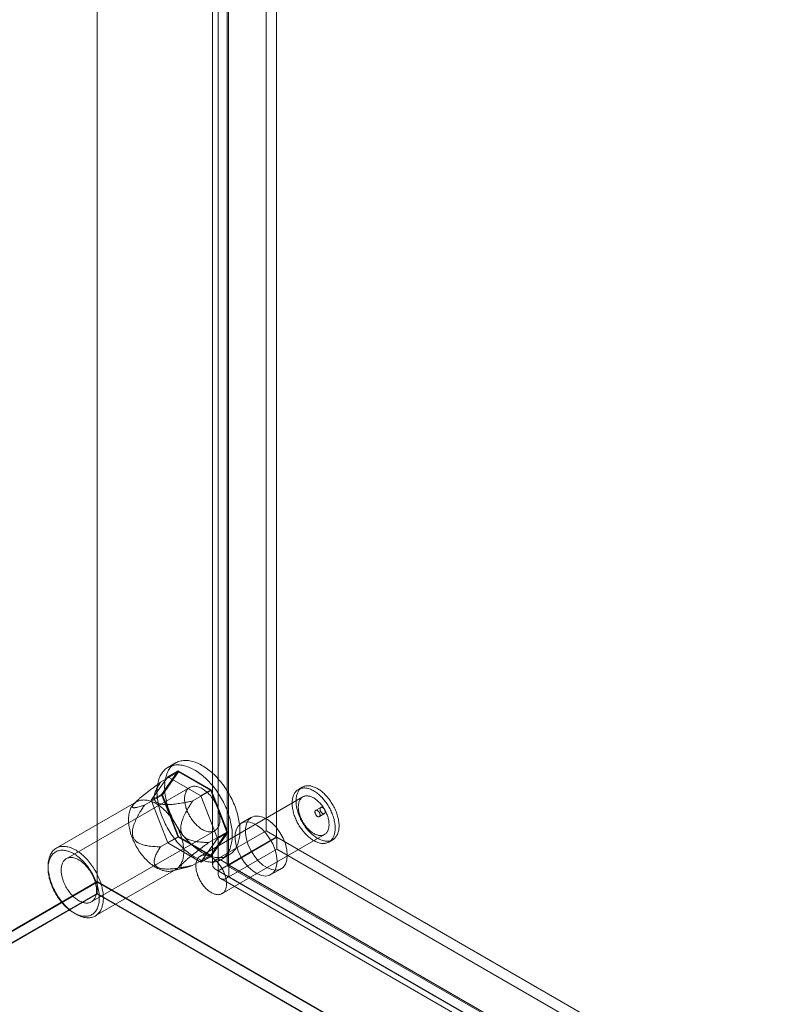
# Model space of a CAD drawing. Units: millimetres. Extents: x -1924 to 9272, y 73 to 3057.
# Drawn here: x 3677 to 3798, y 1808 to 1964 of the extents above; entities that cross this region are included whole.
import ezdxf

# ---------------------------------------------------------------- set-up
doc = ezdxf.new("R2010")
doc.units = ezdxf.units.MM
doc.header["$LTSCALE"] = 2

msp = doc.modelspace()

# ---------------------------------------------------------------- linework, layer by layer
at = {"linetype": 'Continuous', "lineweight": 18}
for p, q in [((3689.04, 2507.29), (3689.04, 1827.67)), ((3689.04, 2503.97), (3689.04, 1825.8)), ((3715.71, 2251.74), (3715.71, 1835.67)), ((3717.33, 2250.81), (3717.33, 1834.74)), ((3708.11, 1831.28), (3708.11, 2247.36)), ((3707.24, 2245.9), (3707.24, 1830.32)), ((3709.53, 2245.9), (3709.53, 1830.32)), ((3709.73, 1830.35), (3709.73, 2246.42)), ((3709.73, 2245.37), (3709.73, 1830.29)), ((3708.11, 2244.44), (3708.11, 1829.35)), ((3701.41, 1846.38), (3700.2, 1845.68)), ((3699.02, 1843.32), (3701.85, 1844.96)), ((3699.17, 1841.42), (3701.78, 1845.14)), ((3701.85, 1844.96), (3699.31, 1841.34)), ((3700.17, 1844.2), (3701.78, 1845.14)), ((3701.78, 1845.14), (3707.01, 1842.12)), ((3706.94, 1842.02), (3701.85, 1844.96)), ((3700.17, 1844.2), (3697.55, 1840.49)), ((3705.39, 1841.19), (3700.17, 1844.2)), ((3703.64, 1842.52), (3684.16, 1831.27)), ((3696.48, 1839.71), (3699.31, 1841.34)), ((3697.55, 1840.49), (3699.17, 1841.42)), ((3701.78, 1834.68), (3699.17, 1841.42)), ((3699.31, 1841.34), (3701.85, 1834.78)), ((3704.11, 1840.39), (3706.94, 1842.02)), ((3705.39, 1841.19), (3707.01, 1842.12)), ((3709.48, 1835.47), (3706.94, 1842.02)), ((3707.01, 1842.12), (3709.62, 1835.39)), ((3721.39, 1842.56), (3720.79, 1842.21)), ((3695.25, 1840.25), (3682.56, 1832.92)), ((3695.04, 1840.14), (3694.8, 1839.9)), ((3697.55, 1840.49), (3700.17, 1833.75)), ((3721.47, 1841.02), (3705.31, 1831.69)), ((3708.01, 1834.45), (3705.39, 1841.19)), ((3724.31, 1839.37), (3723.51, 1838.9)), ((3724.08, 1837.91), (3724.88, 1838.38)), ((3713.37, 1837.8), (3711.75, 1836.86)), ((3688.1, 1824.44), (3707.58, 1835.69)), ((3706.65, 1833.83), (3709.48, 1835.47)), ((3706.94, 1831.85), (3709.48, 1835.47)), ((3709.62, 1835.39), (3707.01, 1831.67)), ((3708.01, 1834.45), (3709.62, 1835.39)), ((3708.11, 1831.28), (3715.71, 1835.67)), ((3717.33, 1834.74), (3715.71, 1835.67)), ((3699.02, 1833.15), (3701.85, 1834.78)), ((3700.17, 1833.75), (3701.78, 1834.68)), ((3700.17, 1833.75), (3705.39, 1830.73)), ((3707.01, 1831.67), (3701.78, 1834.68)), ((3701.85, 1834.78), (3706.94, 1831.85)), ((3705.39, 1830.73), (3708.01, 1834.45)), ((3708.74, 1825.75), (3724.9, 1835.08)), ((3709.73, 1830.35), (3717.33, 1834.74)), ((3717.38, 1834.64), (3709.79, 1830.25)), ((3717.38, 1834.64), (4061.53, 1635.97)), ((3717.38, 1834.64), (3717.38, 1832.77)), ((3725.58, 1833.9), (3726.19, 1834.25)), ((3717.38, 1832.77), (3709.79, 1828.39)), ((3717.38, 1832.77), (4061.53, 1634.1)), ((3704.11, 1830.22), (3706.94, 1831.85)), ((3705.39, 1830.73), (3707.01, 1831.67)), ((3709.73, 1830.35), (3708.11, 1831.28)), ((3708.6, 1831.13), (3709.81, 1831.83)), ((3681.28, 1830.1), (3681.28, 1829.72)), ((3688.73, 1822.23), (3701.42, 1829.56)), ((3700.89, 1829.34), (3703.23, 1829.95)), ((3708.11, 1829.35), (3709.73, 1830.29)), ((3708.11, 1829.35), (4051.4, 1631.18)), ((3709.66, 1830.1), (4053.38, 1631.67)), ((3709.73, 1830.29), (4053.02, 1632.11)), ((4053.93, 1631.58), (3709.79, 1830.25)), ((3709.79, 1830.25), (3709.79, 1828.39)), ((3716.44, 1828.75), (3718.05, 1829.68)), ((3506, 1722), (3689.04, 1827.67)), ((3689.04, 1827.54), (3507.7, 1722.85)), ((3689.08, 1827.56), (3509.35, 1723.8)), ((3689.04, 1827.67), (4093.1, 1594.41)), ((3689.04, 1827.54), (3689.08, 1827.56)), ((3689.04, 1827.54), (3689.04, 1825.71)), ((3689.08, 1827.56), (4089.68, 1596.3)), ((3708.52, 1828.12), (4052.23, 1629.69)), ((4053.93, 1629.72), (3709.79, 1828.39)), ((3689.04, 1825.8), (3507.62, 1721.07)), ((4089.87, 1594.41), (3689.04, 1825.8)), ((3689.04, 1825.71), (3507.7, 1721.02)), ((4089.71, 1594.41), (3689.04, 1825.71)), ((3685.32, 1822.73), (3685.65, 1822.54))]:
    msp.add_line(p, q, dxfattribs=at)
at = {"linetype": 'Continuous', "lineweight": 18, "flags": 128}
for points in [[(3701.43, 1834.18), (3701.24, 1834.41), (3701.06, 1834.66), (3700.88, 1834.91), (3700.71, 1835.16), (3700.54, 1835.42), (3700.37, 1835.68), (3700.22, 1835.94), (3700.06, 1836.21), (3699.92, 1836.48), (3699.78, 1836.76), (3699.64, 1837.03), (3699.52, 1837.31), (3699.39, 1837.59), (3699.28, 1837.87), (3699.17, 1838.15), (3699.07, 1838.43), (3698.98, 1838.72), (3698.89, 1839), (3698.81, 1839.28), (3698.74, 1839.56), (3698.68, 1839.84), (3698.63, 1840.11), (3698.58, 1840.38), (3698.54, 1840.66), (3698.51, 1840.92), (3698.48, 1841.19), (3698.47, 1841.45), (3698.46, 1841.7), (3698.46, 1841.96), (3698.47, 1842.2), (3698.48, 1842.45), (3698.51, 1842.68), (3698.54, 1842.91), (3698.58, 1843.14), (3698.63, 1843.36), (3698.68, 1843.57), (3698.74, 1843.77), (3698.81, 1843.97), (3698.89, 1844.16), (3698.98, 1844.34), (3699.07, 1844.52), (3699.17, 1844.68), (3699.28, 1844.84), (3699.39, 1844.99), (3699.52, 1845.13), (3699.64, 1845.26), (3699.78, 1845.38), (3699.92, 1845.49), (3700.06, 1845.59), (3700.22, 1845.69), (3700.37, 1845.77), (3700.54, 1845.84), (3700.71, 1845.91), (3700.88, 1845.96), (3701.06, 1846), (3701.24, 1846.03), (3701.43, 1846.06), (3701.62, 1846.07), (3701.81, 1846.07), (3702.01, 1846.06), (3702.21, 1846.04), (3702.42, 1846.01), (3702.62, 1845.97), (3702.83, 1845.92), (3703.04, 1845.86), (3703.26, 1845.79), (3703.47, 1845.71), (3703.69, 1845.62), (3703.91, 1845.52), (3704.12, 1845.41), (3704.34, 1845.29), (3704.56, 1845.16), (3704.78, 1845.03), (3705, 1844.88), (3705.21, 1844.73), (3705.43, 1844.56), (3705.64, 1844.39), (3705.85, 1844.21), (3706.06, 1844.02), (3706.27, 1843.83), (3706.48, 1843.62), (3706.68, 1843.41), (3706.88, 1843.2), (3707.08, 1842.97), (3707.27, 1842.74), (3707.46, 1842.51), (3707.64, 1842.27), (3707.83, 1842.02), (3708, 1841.77), (3708.17, 1841.52), (3708.34, 1841.26), (3708.5, 1840.99), (3708.65, 1840.73), (3708.8, 1840.46), (3708.95, 1840.18), (3709.08, 1839.91), (3709.21, 1839.63), (3709.34, 1839.35), (3709.46, 1839.07), (3709.57, 1838.79), (3709.67, 1838.51), (3709.77, 1838.23), (3709.86, 1837.95), (3709.94, 1837.67), (3710.01, 1837.39), (3710.08, 1837.11), (3710.14, 1836.83), (3710.19, 1836.56), (3710.24, 1836.28), (3710.27, 1836.01), (3710.3, 1835.75), (3710.32, 1835.49), (3710.33, 1835.23), (3710.34, 1834.97), (3710.33, 1834.72), (3710.32, 1834.48), (3710.3, 1834.24), (3710.27, 1834.01), (3710.24, 1833.78), (3710.19, 1833.56), (3710.14, 1833.34), (3710.08, 1833.13), (3710.01, 1832.93), (3709.94, 1832.74), (3709.86, 1832.55), (3709.77, 1832.37), (3709.67, 1832.2), (3709.57, 1832.04), (3709.46, 1831.89), (3709.34, 1831.74), (3709.21, 1831.61), (3709.08, 1831.48), (3708.95, 1831.37), (3708.8, 1831.26), (3708.65, 1831.16), (3708.5, 1831.07), (3708.34, 1831), (3708.17, 1830.93), (3708, 1830.87), (3707.83, 1830.82), (3707.64, 1830.78), (3707.46, 1830.76), (3707.27, 1830.74), (3707.08, 1830.73), (3706.88, 1830.74), (3706.68, 1830.75), (3706.48, 1830.78), (3706.27, 1830.81), (3706.06, 1830.86), (3705.85, 1830.91), (3705.64, 1830.98), (3705.43, 1831.05), (3705.21, 1831.14), (3705, 1831.23), (3704.78, 1831.34), (3704.56, 1831.45), (3704.34, 1831.57), (3704.12, 1831.71), (3703.91, 1831.85), (3703.69, 1832), (3703.47, 1832.16), (3703.26, 1832.33), (3703.04, 1832.5), (3702.83, 1832.69), (3702.62, 1832.88), (3702.42, 1833.08), (3702.21, 1833.28), (3702.01, 1833.5), (3701.81, 1833.72), (3701.62, 1833.94), (3701.43, 1834.18)], [(3702.64, 1834.88), (3702.45, 1835.11), (3702.27, 1835.36), (3702.09, 1835.61), (3701.92, 1835.86), (3701.75, 1836.12), (3701.59, 1836.38), (3701.43, 1836.64), (3701.28, 1836.91), (3701.13, 1837.18), (3700.99, 1837.46), (3700.85, 1837.73), (3700.73, 1838.01), (3700.61, 1838.29), (3700.49, 1838.57), (3700.38, 1838.85), (3700.28, 1839.13), (3700.19, 1839.42), (3700.11, 1839.7), (3700.03, 1839.98), (3699.96, 1840.26), (3699.89, 1840.54), (3699.84, 1840.81), (3699.79, 1841.08), (3699.75, 1841.36), (3699.72, 1841.62), (3699.69, 1841.89), (3699.68, 1842.15), (3699.67, 1842.4), (3699.67, 1842.66), (3699.68, 1842.9), (3699.69, 1843.15), (3699.72, 1843.38), (3699.75, 1843.61), (3699.79, 1843.84), (3699.84, 1844.06), (3699.89, 1844.27), (3699.96, 1844.47), (3700.03, 1844.67), (3700.11, 1844.86), (3700.19, 1845.04), (3700.28, 1845.22), (3700.38, 1845.38), (3700.49, 1845.54), (3700.61, 1845.69), (3700.73, 1845.83), (3700.85, 1845.96), (3700.99, 1846.08), (3701.13, 1846.19), (3701.28, 1846.29), (3701.43, 1846.39), (3701.59, 1846.47), (3701.75, 1846.54), (3701.92, 1846.61), (3702.09, 1846.66), (3702.27, 1846.7), (3702.45, 1846.73), (3702.64, 1846.76), (3702.83, 1846.77), (3703.02, 1846.77), (3703.22, 1846.76), (3703.42, 1846.74), (3703.63, 1846.71), (3703.84, 1846.67), (3704.04, 1846.62), (3704.26, 1846.56), (3704.47, 1846.49), (3704.68, 1846.41), (3704.9, 1846.32), (3705.12, 1846.22), (3705.34, 1846.11), (3705.55, 1845.99), (3705.77, 1845.86), (3705.99, 1845.73), (3706.21, 1845.58), (3706.42, 1845.42), (3706.64, 1845.26), (3706.85, 1845.09), (3707.07, 1844.91), (3707.28, 1844.72), (3707.49, 1844.53), (3707.69, 1844.32), (3707.89, 1844.11), (3708.09, 1843.9), (3708.29, 1843.67), (3708.48, 1843.44), (3708.67, 1843.21), (3708.86, 1842.97), (3709.04, 1842.72), (3709.21, 1842.47), (3709.38, 1842.22), (3709.55, 1841.96), (3709.71, 1841.69), (3709.87, 1841.43), (3710.02, 1841.16), (3710.16, 1840.88), (3710.3, 1840.61), (3710.43, 1840.33), (3710.55, 1840.05), (3710.67, 1839.77), (3710.78, 1839.49), (3710.88, 1839.21), (3710.98, 1838.93), (3711.07, 1838.65), (3711.15, 1838.37), (3711.23, 1838.09), (3711.29, 1837.81), (3711.35, 1837.53), (3711.4, 1837.26), (3711.45, 1836.98), (3711.48, 1836.71), (3711.51, 1836.45), (3711.53, 1836.19), (3711.54, 1835.93), (3711.55, 1835.67), (3711.54, 1835.42), (3711.53, 1835.18), (3711.51, 1834.94), (3711.48, 1834.71), (3711.45, 1834.48), (3711.4, 1834.26), (3711.35, 1834.04), (3711.29, 1833.83), (3711.23, 1833.63), (3711.15, 1833.44), (3711.07, 1833.25), (3710.98, 1833.07), (3710.88, 1832.9), (3710.78, 1832.74), (3710.67, 1832.59), (3710.55, 1832.44), (3710.43, 1832.31), (3710.3, 1832.18), (3710.16, 1832.07), (3710.02, 1831.96), (3709.87, 1831.86), (3709.71, 1831.77), (3709.55, 1831.7), (3709.38, 1831.63), (3709.21, 1831.57), (3709.04, 1831.52), (3708.86, 1831.48), (3708.67, 1831.46), (3708.48, 1831.44), (3708.29, 1831.43), (3708.09, 1831.44), (3707.89, 1831.45), (3707.69, 1831.48), (3707.49, 1831.51), (3707.28, 1831.56), (3707.07, 1831.61), (3706.85, 1831.68), (3706.64, 1831.75), (3706.42, 1831.84), (3706.21, 1831.93), (3705.99, 1832.04), (3705.77, 1832.15), (3705.55, 1832.27), (3705.34, 1832.41), (3705.12, 1832.55), (3704.9, 1832.7), (3704.68, 1832.86), (3704.47, 1833.03), (3704.26, 1833.2), (3704.04, 1833.39), (3703.84, 1833.58), (3703.63, 1833.78), (3703.42, 1833.98), (3703.22, 1834.2), (3703.02, 1834.42), (3702.83, 1834.64), (3702.64, 1834.88)], [(3704.21, 1837.12), (3704.09, 1837.28), (3703.96, 1837.45), (3703.85, 1837.63), (3703.73, 1837.8), (3703.62, 1837.99), (3703.52, 1838.17), (3703.43, 1838.36), (3703.34, 1838.55), (3703.25, 1838.74), (3703.18, 1838.93), (3703.11, 1839.13), (3703.04, 1839.32), (3702.99, 1839.51), (3702.94, 1839.7), (3702.9, 1839.89), (3702.87, 1840.08), (3702.85, 1840.27), (3702.83, 1840.45), (3702.82, 1840.62), (3702.82, 1840.8), (3702.83, 1840.97), (3702.85, 1841.13), (3702.87, 1841.28), (3702.9, 1841.44), (3702.94, 1841.58), (3702.99, 1841.72), (3703.04, 1841.84), (3703.11, 1841.97), (3703.18, 1842.08), (3703.25, 1842.18), (3703.34, 1842.28), (3703.43, 1842.36), (3703.52, 1842.44), (3703.62, 1842.51), (3703.73, 1842.57), (3703.85, 1842.61), (3703.96, 1842.65), (3704.09, 1842.68), (3704.21, 1842.69), (3704.35, 1842.7), (3704.48, 1842.7), (3704.62, 1842.68), (3704.76, 1842.66), (3704.9, 1842.62), (3705.05, 1842.58), (3705.2, 1842.52), (3705.35, 1842.46), (3705.5, 1842.38), (3705.65, 1842.3), (3705.8, 1842.21), (3705.94, 1842.1), (3706.09, 1841.99), (3706.24, 1841.87), (3706.38, 1841.75), (3706.53, 1841.61), (3706.67, 1841.47), (3706.8, 1841.32), (3706.94, 1841.17), (3707.07, 1841), (3707.19, 1840.84), (3707.31, 1840.67), (3707.43, 1840.49), (3707.54, 1840.31), (3707.64, 1840.13), (3707.74, 1839.94), (3707.84, 1839.75), (3707.92, 1839.56), (3708, 1839.37), (3708.08, 1839.17), (3708.14, 1838.98), (3708.2, 1838.79), (3708.25, 1838.59), (3708.3, 1838.4), (3708.33, 1838.22), (3708.36, 1838.03), (3708.38, 1837.85), (3708.39, 1837.67), (3708.4, 1837.49), (3708.39, 1837.32), (3708.38, 1837.16), (3708.36, 1837), (3708.33, 1836.84), (3708.3, 1836.7), (3708.25, 1836.56), (3708.2, 1836.42), (3708.14, 1836.3), (3708.08, 1836.18), (3708, 1836.07), (3707.92, 1835.97), (3707.84, 1835.88), (3707.74, 1835.8), (3707.64, 1835.73), (3707.54, 1835.67), (3707.43, 1835.61), (3707.31, 1835.57), (3707.19, 1835.54), (3707.07, 1835.52), (3706.94, 1835.5), (3706.8, 1835.5), (3706.67, 1835.51), (3706.53, 1835.53), (3706.38, 1835.56), (3706.24, 1835.6), (3706.09, 1835.65), (3705.94, 1835.71), (3705.8, 1835.78), (3705.65, 1835.86), (3705.5, 1835.95), (3705.35, 1836.05), (3705.2, 1836.15), (3705.05, 1836.27), (3704.9, 1836.39), (3704.76, 1836.52), (3704.62, 1836.66), (3704.48, 1836.81), (3704.35, 1836.96), (3704.21, 1837.12)], [(3722.42, 1834.68), (3722.56, 1834.56), (3722.7, 1834.45), (3722.85, 1834.35), (3722.99, 1834.25), (3723.13, 1834.16), (3723.28, 1834.08), (3723.42, 1834.01), (3723.57, 1833.94), (3723.71, 1833.88), (3723.85, 1833.83), (3723.99, 1833.78), (3724.13, 1833.74), (3724.27, 1833.71), (3724.4, 1833.69), (3724.54, 1833.68), (3724.67, 1833.67), (3724.8, 1833.67), (3724.92, 1833.68), (3725.04, 1833.7), (3725.16, 1833.73), (3725.28, 1833.76), (3725.39, 1833.8), (3725.5, 1833.85), (3725.6, 1833.91), (3725.7, 1833.97), (3725.79, 1834.04), (3725.88, 1834.12), (3725.97, 1834.2), (3726.05, 1834.3), (3726.12, 1834.4), (3726.19, 1834.5), (3726.26, 1834.61), (3726.32, 1834.73), (3726.37, 1834.86), (3726.42, 1834.99), (3726.46, 1835.12), (3726.49, 1835.26), (3726.52, 1835.41), (3726.54, 1835.56), (3726.56, 1835.71), (3726.57, 1835.87), (3726.58, 1836.04), (3726.58, 1836.2), (3726.57, 1836.37), (3726.56, 1836.55), (3726.54, 1836.72), (3726.51, 1836.9), (3726.48, 1837.08), (3726.44, 1837.26), (3726.4, 1837.45), (3726.35, 1837.63), (3726.3, 1837.82), (3726.24, 1838), (3726.17, 1838.19), (3726.1, 1838.38), (3726.02, 1838.56), (3725.94, 1838.75), (3725.86, 1838.93), (3725.77, 1839.11), (3725.67, 1839.29), (3725.57, 1839.47), (3725.46, 1839.64), (3725.36, 1839.81), (3725.24, 1839.98), (3725.13, 1840.15), (3725.01, 1840.31), (3724.88, 1840.47), (3724.76, 1840.62), (3724.63, 1840.77), (3724.5, 1840.91), (3724.36, 1841.05), (3724.23, 1841.18), (3724.09, 1841.31), (3723.95, 1841.43), (3723.81, 1841.55), (3723.67, 1841.66), (3723.52, 1841.76), (3723.38, 1841.86), (3723.24, 1841.94), (3723.09, 1842.03), (3722.95, 1842.1), (3722.8, 1842.17), (3722.66, 1842.23), (3722.52, 1842.28), (3722.38, 1842.33), (3722.24, 1842.36), (3722.1, 1842.39), (3721.97, 1842.42), (3721.83, 1842.43), (3721.7, 1842.44), (3721.57, 1842.43), (3721.45, 1842.42), (3721.33, 1842.41), (3721.21, 1842.38), (3721.09, 1842.35), (3720.98, 1842.31), (3720.87, 1842.26), (3720.77, 1842.2), (3720.67, 1842.14), (3720.58, 1842.07), (3720.49, 1841.99), (3720.4, 1841.9), (3720.32, 1841.81), (3720.25, 1841.71), (3720.18, 1841.61), (3720.11, 1841.49), (3720.05, 1841.38), (3720, 1841.25), (3719.95, 1841.12), (3719.91, 1840.99), (3719.88, 1840.85), (3719.85, 1840.7), (3719.83, 1840.55), (3719.81, 1840.39), (3719.8, 1840.23), (3719.79, 1840.07), (3719.79, 1839.9), (3719.8, 1839.73), (3719.81, 1839.56), (3719.83, 1839.38), (3719.86, 1839.21), (3719.89, 1839.03), (3719.93, 1838.84), (3719.97, 1838.66), (3720.02, 1838.48), (3720.07, 1838.29), (3720.13, 1838.1), (3720.2, 1837.92), (3720.27, 1837.73), (3720.35, 1837.55), (3720.43, 1837.36), (3720.51, 1837.18), (3720.6, 1837), (3720.7, 1836.82), (3720.8, 1836.64), (3720.91, 1836.47), (3721.01, 1836.29), (3721.13, 1836.13), (3721.24, 1835.96), (3721.36, 1835.8), (3721.49, 1835.64), (3721.61, 1835.49), (3721.74, 1835.34), (3721.87, 1835.2), (3722.01, 1835.06), (3722.14, 1834.93), (3722.28, 1834.8), (3722.42, 1834.68)], [(3723.03, 1835.03), (3723.17, 1834.91), (3723.31, 1834.8), (3723.45, 1834.7), (3723.6, 1834.6), (3723.74, 1834.51), (3723.89, 1834.43), (3724.03, 1834.36), (3724.17, 1834.29), (3724.32, 1834.23), (3724.46, 1834.18), (3724.6, 1834.13), (3724.74, 1834.09), (3724.87, 1834.06), (3725.01, 1834.04), (3725.14, 1834.03), (3725.27, 1834.02), (3725.4, 1834.02), (3725.53, 1834.03), (3725.65, 1834.05), (3725.77, 1834.08), (3725.88, 1834.11), (3726, 1834.15), (3726.1, 1834.2), (3726.21, 1834.26), (3726.31, 1834.32), (3726.4, 1834.39), (3726.49, 1834.47), (3726.57, 1834.55), (3726.65, 1834.65), (3726.73, 1834.75), (3726.8, 1834.85), (3726.86, 1834.96), (3726.92, 1835.08), (3726.97, 1835.21), (3727.02, 1835.34), (3727.06, 1835.47), (3727.1, 1835.61), (3727.13, 1835.76), (3727.15, 1835.91), (3727.17, 1836.06), (3727.18, 1836.22), (3727.18, 1836.39), (3727.18, 1836.55), (3727.18, 1836.72), (3727.16, 1836.9), (3727.14, 1837.07), (3727.12, 1837.25), (3727.09, 1837.43), (3727.05, 1837.61), (3727.01, 1837.8), (3726.96, 1837.98), (3726.9, 1838.17), (3726.84, 1838.35), (3726.78, 1838.54), (3726.71, 1838.73), (3726.63, 1838.91), (3726.55, 1839.1), (3726.46, 1839.28), (3726.37, 1839.46), (3726.28, 1839.64), (3726.18, 1839.82), (3726.07, 1839.99), (3725.96, 1840.16), (3725.85, 1840.33), (3725.73, 1840.5), (3725.61, 1840.66), (3725.49, 1840.82), (3725.36, 1840.97), (3725.23, 1841.12), (3725.1, 1841.26), (3724.97, 1841.4), (3724.83, 1841.53), (3724.69, 1841.66), (3724.56, 1841.78), (3724.41, 1841.9), (3724.27, 1842.01), (3724.13, 1842.11), (3723.99, 1842.21), (3723.84, 1842.29), (3723.7, 1842.38), (3723.55, 1842.45), (3723.41, 1842.52), (3723.27, 1842.58), (3723.13, 1842.63), (3722.98, 1842.68), (3722.85, 1842.71), (3722.71, 1842.74), (3722.57, 1842.77), (3722.44, 1842.78), (3722.31, 1842.79), (3722.18, 1842.78), (3722.05, 1842.77), (3721.93, 1842.76), (3721.81, 1842.73), (3721.7, 1842.7), (3721.59, 1842.66), (3721.48, 1842.61), (3721.38, 1842.55), (3721.28, 1842.49), (3721.18, 1842.42), (3721.09, 1842.34), (3721.01, 1842.25), (3720.93, 1842.16), (3720.85, 1842.06), (3720.78, 1841.96), (3720.72, 1841.84), (3720.66, 1841.73), (3720.61, 1841.6), (3720.56, 1841.47), (3720.52, 1841.34), (3720.48, 1841.2), (3720.45, 1841.05), (3720.43, 1840.9), (3720.41, 1840.74), (3720.4, 1840.58), (3720.4, 1840.42), (3720.4, 1840.25), (3720.41, 1840.08), (3720.42, 1839.91), (3720.44, 1839.73), (3720.46, 1839.56), (3720.49, 1839.38), (3720.53, 1839.19), (3720.57, 1839.01), (3720.62, 1838.83), (3720.68, 1838.64), (3720.74, 1838.45), (3720.8, 1838.27), (3720.87, 1838.08), (3720.95, 1837.9), (3721.03, 1837.71), (3721.12, 1837.53), (3721.21, 1837.35), (3721.31, 1837.17), (3721.41, 1836.99), (3721.51, 1836.82), (3721.62, 1836.64), (3721.73, 1836.48), (3721.85, 1836.31), (3721.97, 1836.15), (3722.09, 1835.99), (3722.22, 1835.84), (3722.35, 1835.69), (3722.48, 1835.55), (3722.61, 1835.41), (3722.75, 1835.28), (3722.89, 1835.15), (3723.03, 1835.03)], [(3700.52, 1838.01), (3700.35, 1838.21), (3700.19, 1838.4), (3700.02, 1838.58), (3699.84, 1838.76), (3699.67, 1838.93), (3699.49, 1839.1), (3699.31, 1839.26), (3699.12, 1839.4), (3698.94, 1839.55), (3698.75, 1839.68), (3698.57, 1839.8), (3698.38, 1839.92), (3698.2, 1840.02), (3698.01, 1840.12), (3697.82, 1840.2), (3697.64, 1840.28), (3697.46, 1840.35), (3697.27, 1840.4), (3697.09, 1840.45), (3696.92, 1840.49), (3696.74, 1840.51), (3696.57, 1840.53), (3696.4, 1840.54), (3696.23, 1840.53), (3696.07, 1840.52), (3695.92, 1840.49), (3695.76, 1840.46), (3695.61, 1840.41), (3695.47, 1840.36), (3695.33, 1840.29), (3695.2, 1840.22), (3695.07, 1840.13), (3694.95, 1840.04), (3694.84, 1839.94), (3694.73, 1839.82), (3694.63, 1839.7), (3694.53, 1839.57), (3694.44, 1839.43), (3694.36, 1839.28), (3694.29, 1839.13), (3694.22, 1838.97), (3694.17, 1838.8), (3694.11, 1838.62), (3694.07, 1838.43), (3694.04, 1838.24), (3694.01, 1838.05), (3693.99, 1837.84), (3693.98, 1837.64), (3693.97, 1837.42), (3693.98, 1837.2), (3693.99, 1836.98), (3694.01, 1836.76), (3694.04, 1836.53), (3694.07, 1836.3), (3694.11, 1836.06), (3694.17, 1835.83), (3694.22, 1835.59), (3694.29, 1835.35), (3694.36, 1835.11), (3694.44, 1834.87), (3694.53, 1834.63), (3694.63, 1834.39), (3694.73, 1834.15), (3694.84, 1833.91), (3694.95, 1833.67), (3695.07, 1833.44), (3695.2, 1833.21), (3695.33, 1832.98), (3695.47, 1832.75), (3695.61, 1832.53), (3695.76, 1832.32), (3695.92, 1832.11), (3696.07, 1831.9), (3696.23, 1831.7), (3696.4, 1831.5), (3696.57, 1831.31), (3696.74, 1831.13), (3696.92, 1830.96), (3697.09, 1830.79), (3697.27, 1830.63), (3697.46, 1830.48), (3697.64, 1830.33), (3697.82, 1830.19), (3698.01, 1830.07), (3698.2, 1829.95), (3698.38, 1829.84), (3698.57, 1829.74), (3698.75, 1829.65), (3698.94, 1829.56), (3699.12, 1829.49), (3699.31, 1829.43), (3699.49, 1829.38), (3699.67, 1829.34), (3699.84, 1829.3), (3700.02, 1829.28), (3700.19, 1829.27), (3700.35, 1829.27), (3700.52, 1829.28), (3700.68, 1829.3), (3700.83, 1829.33), (3700.98, 1829.37), (3701.13, 1829.42), (3701.27, 1829.48), (3701.4, 1829.55), (3701.53, 1829.63), (3701.66, 1829.72), (3701.78, 1829.82), (3701.89, 1829.93), (3701.99, 1830.04), (3702.09, 1830.17), (3702.18, 1830.3), (3702.27, 1830.45), (3702.34, 1830.6), (3702.41, 1830.76), (3702.48, 1830.92), (3702.53, 1831.1), (3702.58, 1831.28), (3702.62, 1831.47), (3702.65, 1831.66), (3702.67, 1831.86), (3702.69, 1832.07), (3702.7, 1832.28), (3702.7, 1832.49), (3702.69, 1832.71), (3702.67, 1832.94), (3702.65, 1833.16), (3702.62, 1833.39), (3702.58, 1833.63), (3702.53, 1833.86), (3702.48, 1834.1), (3702.41, 1834.34), (3702.34, 1834.58), (3702.27, 1834.82), (3702.18, 1835.06), (3702.09, 1835.3), (3701.99, 1835.54), (3701.89, 1835.78), (3701.78, 1836.02), (3701.66, 1836.25), (3701.53, 1836.48), (3701.4, 1836.71), (3701.27, 1836.94), (3701.13, 1837.16), (3700.98, 1837.38), (3700.83, 1837.59), (3700.68, 1837.8), (3700.52, 1838.01)], [(3722.64, 1835.64), (3722.76, 1835.54), (3722.88, 1835.45), (3723, 1835.37), (3723.12, 1835.29), (3723.24, 1835.22), (3723.37, 1835.16), (3723.49, 1835.1), (3723.61, 1835.05), (3723.73, 1835.01), (3723.84, 1834.98), (3723.96, 1834.95), (3724.08, 1834.94), (3724.19, 1834.93), (3724.3, 1834.92), (3724.4, 1834.93), (3724.51, 1834.94), (3724.61, 1834.97), (3724.71, 1835), (3724.8, 1835.03), (3724.89, 1835.08), (3724.97, 1835.13), (3725.05, 1835.19), (3725.13, 1835.26), (3725.2, 1835.33), (3725.26, 1835.41), (3725.32, 1835.5), (3725.38, 1835.59), (3725.43, 1835.69), (3725.47, 1835.8), (3725.51, 1835.91), (3725.54, 1836.03), (3725.57, 1836.15), (3725.59, 1836.28), (3725.6, 1836.41), (3725.61, 1836.55), (3725.61, 1836.69), (3725.6, 1836.83), (3725.59, 1836.98), (3725.58, 1837.13), (3725.55, 1837.28), (3725.53, 1837.43), (3725.49, 1837.59), (3725.45, 1837.74), (3725.4, 1837.9), (3725.35, 1838.06), (3725.3, 1838.21), (3725.23, 1838.37), (3725.17, 1838.53), (3725.09, 1838.68), (3725.01, 1838.83), (3724.93, 1838.99), (3724.85, 1839.13), (3724.76, 1839.28), (3724.66, 1839.42), (3724.56, 1839.56), (3724.46, 1839.7), (3724.35, 1839.83), (3724.25, 1839.96), (3724.14, 1840.08), (3724.02, 1840.2), (3723.91, 1840.31), (3723.79, 1840.42), (3723.67, 1840.52), (3723.55, 1840.61), (3723.43, 1840.7), (3723.31, 1840.78), (3723.19, 1840.85), (3723.07, 1840.92), (3722.94, 1840.98), (3722.82, 1841.03), (3722.7, 1841.08), (3722.58, 1841.11), (3722.47, 1841.14), (3722.35, 1841.16), (3722.24, 1841.18), (3722.13, 1841.18), (3722.02, 1841.18), (3721.91, 1841.17), (3721.81, 1841.15), (3721.71, 1841.13), (3721.62, 1841.1), (3721.53, 1841.05), (3721.44, 1841.01), (3721.36, 1840.95), (3721.28, 1840.89), (3721.21, 1840.82), (3721.14, 1840.74), (3721.08, 1840.65), (3721.02, 1840.56), (3720.97, 1840.46), (3720.92, 1840.36), (3720.88, 1840.25), (3720.85, 1840.14), (3720.82, 1840.02), (3720.79, 1839.89), (3720.78, 1839.76), (3720.77, 1839.63), (3720.76, 1839.49), (3720.76, 1839.35), (3720.77, 1839.2), (3720.78, 1839.06), (3720.8, 1838.91), (3720.83, 1838.75), (3720.86, 1838.6), (3720.9, 1838.44), (3720.94, 1838.29), (3720.99, 1838.13), (3721.05, 1837.97), (3721.1, 1837.82), (3721.17, 1837.66), (3721.24, 1837.5), (3721.32, 1837.35), (3721.4, 1837.2), (3721.48, 1837.05), (3721.57, 1836.9), (3721.66, 1836.76), (3721.76, 1836.61), (3721.86, 1836.48), (3721.96, 1836.34), (3722.07, 1836.21), (3722.18, 1836.09), (3722.29, 1835.97), (3722.4, 1835.85), (3722.52, 1835.74), (3722.64, 1835.64)], [(3723.7, 1838), (3723.65, 1838.05), (3723.61, 1838.1), (3723.56, 1838.15), (3723.52, 1838.21), (3723.49, 1838.27), (3723.46, 1838.33), (3723.43, 1838.39), (3723.41, 1838.46), (3723.4, 1838.52), (3723.39, 1838.58), (3723.39, 1838.64), (3723.39, 1838.7), (3723.4, 1838.75), (3723.42, 1838.79), (3723.44, 1838.83), (3723.46, 1838.87), (3723.5, 1838.89), (3723.53, 1838.91), (3723.57, 1838.92), (3723.62, 1838.93), (3723.66, 1838.92), (3723.71, 1838.91), (3723.76, 1838.89), (3723.81, 1838.86), (3723.86, 1838.83), (3723.91, 1838.79), (3723.95, 1838.74), (3724, 1838.69), (3724.04, 1838.63), (3724.08, 1838.57), (3724.11, 1838.51), (3724.14, 1838.45), (3724.16, 1838.38), (3724.18, 1838.32), (3724.19, 1838.25), (3724.19, 1838.19), (3724.19, 1838.14), (3724.19, 1838.08), (3724.17, 1838.04), (3724.16, 1837.99), (3724.13, 1837.96), (3724.1, 1837.93), (3724.07, 1837.91), (3724.03, 1837.89), (3723.99, 1837.88), (3723.94, 1837.88), (3723.9, 1837.89), (3723.85, 1837.91), (3723.8, 1837.93), (3723.75, 1837.96), (3723.7, 1838)], [(3724.69, 1839.27), (3724.74, 1839.23), (3724.78, 1839.18), (3724.83, 1839.13), (3724.87, 1839.07), (3724.9, 1839.01), (3724.93, 1838.94), (3724.96, 1838.88), (3724.98, 1838.82), (3724.99, 1838.75), (3725, 1838.69), (3725, 1838.63), (3725, 1838.58), (3724.99, 1838.53), (3724.97, 1838.48), (3724.95, 1838.44), (3724.93, 1838.41), (3724.89, 1838.38), (3724.86, 1838.36), (3724.82, 1838.35), (3724.78, 1838.35), (3724.73, 1838.35), (3724.68, 1838.37), (3724.63, 1838.39), (3724.58, 1838.41), (3724.53, 1838.45), (3724.48, 1838.49), (3724.44, 1838.54), (3724.39, 1838.59), (3724.35, 1838.64), (3724.31, 1838.7), (3724.28, 1838.77), (3724.25, 1838.83), (3724.23, 1838.89), (3724.21, 1838.96), (3724.2, 1839.02), (3724.2, 1839.08), (3724.2, 1839.14), (3724.2, 1839.19), (3724.22, 1839.24), (3724.23, 1839.28), (3724.26, 1839.32), (3724.29, 1839.35), (3724.32, 1839.37), (3724.36, 1839.38), (3724.4, 1839.39), (3724.45, 1839.39), (3724.49, 1839.38), (3724.54, 1839.37), (3724.59, 1839.34), (3724.64, 1839.31), (3724.69, 1839.27)], [(3717.41, 1830.89), (3717.33, 1830.12), (3717.1, 1829.46), (3716.73, 1828.97), (3716.24, 1828.65), (3715.65, 1828.53), (3714.98, 1828.61), (3714.27, 1828.88), (3713.56, 1829.34), (3712.87, 1829.96), (3712.23, 1830.71), (3711.69, 1831.56), (3711.25, 1832.47), (3710.95, 1833.4), (3710.8, 1834.29), (3710.8, 1835.12), (3710.95, 1835.84), (3711.25, 1836.42), (3711.69, 1836.83), (3712.23, 1837.05), (3712.87, 1837.07), (3713.56, 1836.89), (3714.27, 1836.52), (3714.98, 1835.98), (3715.65, 1835.29), (3716.24, 1834.48), (3716.73, 1833.6), (3717.1, 1832.68), (3717.33, 1831.76), (3717.41, 1830.89)], [(3719.02, 1831.83), (3718.95, 1831.05), (3718.72, 1830.4), (3718.35, 1829.9), (3717.85, 1829.58), (3717.26, 1829.46), (3716.6, 1829.54), (3715.89, 1829.81), (3715.17, 1830.27), (3714.48, 1830.89), (3713.85, 1831.65), (3713.3, 1832.5), (3712.87, 1833.41), (3712.57, 1834.33), (3712.42, 1835.23), (3712.42, 1836.05), (3712.57, 1836.77), (3712.87, 1837.35), (3713.3, 1837.76), (3713.85, 1837.98), (3714.48, 1838), (3715.17, 1837.82), (3715.89, 1837.46), (3716.6, 1836.91), (3717.26, 1836.22), (3717.85, 1835.42), (3718.35, 1834.53), (3718.72, 1833.61), (3718.95, 1832.69), (3719.02, 1831.83)], [(3687.83, 1830.68), (3687.99, 1830.48), (3688.14, 1830.27), (3688.3, 1830.06), (3688.44, 1829.84), (3688.58, 1829.62), (3688.72, 1829.39), (3688.85, 1829.16), (3688.97, 1828.93), (3689.09, 1828.69), (3689.2, 1828.46), (3689.31, 1828.22), (3689.4, 1827.98), (3689.49, 1827.74), (3689.58, 1827.5), (3689.66, 1827.25), (3689.73, 1827.01), (3689.79, 1826.78), (3689.84, 1826.54), (3689.89, 1826.3), (3689.93, 1826.07), (3689.96, 1825.84), (3689.99, 1825.61), (3690, 1825.39), (3690.01, 1825.17), (3690.01, 1824.95), (3690, 1824.74), (3689.99, 1824.54), (3689.96, 1824.34), (3689.93, 1824.14), (3689.89, 1823.96), (3689.84, 1823.77), (3689.79, 1823.6), (3689.73, 1823.43), (3689.66, 1823.27), (3689.58, 1823.12), (3689.49, 1822.98), (3689.4, 1822.84), (3689.31, 1822.72), (3689.2, 1822.6), (3689.09, 1822.49), (3688.97, 1822.39), (3688.85, 1822.3), (3688.72, 1822.22), (3688.58, 1822.15), (3688.44, 1822.09), (3688.3, 1822.04), (3688.14, 1822), (3687.99, 1821.97), (3687.83, 1821.96), (3687.67, 1821.95), (3687.5, 1821.95), (3687.33, 1821.96), (3687.15, 1821.98), (3686.98, 1822.01), (3686.8, 1822.05), (3686.62, 1822.11), (3686.44, 1822.17), (3686.25, 1822.24), (3686.07, 1822.32), (3685.88, 1822.41), (3685.69, 1822.51), (3685.51, 1822.62), (3685.32, 1822.74), (3685.14, 1822.87), (3684.95, 1823.01), (3684.77, 1823.15), (3684.59, 1823.3), (3684.41, 1823.46), (3684.23, 1823.63), (3684.05, 1823.81), (3683.88, 1823.99), (3683.71, 1824.18), (3683.55, 1824.37), (3683.39, 1824.58), (3683.23, 1824.78), (3683.08, 1824.99), (3682.93, 1825.21), (3682.78, 1825.43), (3682.65, 1825.65), (3682.51, 1825.88), (3682.39, 1826.11), (3682.27, 1826.35), (3682.15, 1826.58), (3682.04, 1826.82), (3681.94, 1827.06), (3681.85, 1827.3), (3681.76, 1827.54), (3681.68, 1827.78), (3681.6, 1828.02), (3681.54, 1828.26), (3681.48, 1828.5), (3681.43, 1828.74), (3681.38, 1828.97), (3681.35, 1829.2), (3681.32, 1829.43), (3681.3, 1829.66), (3681.29, 1829.88), (3681.28, 1830.1), (3681.29, 1830.31), (3681.3, 1830.52), (3681.32, 1830.72), (3681.35, 1830.92), (3681.38, 1831.11), (3681.43, 1831.29), (3681.48, 1831.47), (3681.54, 1831.64), (3681.6, 1831.8), (3681.68, 1831.96), (3681.76, 1832.11), (3681.85, 1832.25), (3681.94, 1832.38), (3682.04, 1832.5), (3682.15, 1832.61), (3682.27, 1832.72), (3682.39, 1832.81), (3682.51, 1832.89), (3682.65, 1832.97), (3682.78, 1833.03), (3682.93, 1833.09), (3683.08, 1833.13), (3683.23, 1833.17), (3683.39, 1833.19), (3683.55, 1833.21), (3683.71, 1833.21), (3683.88, 1833.21), (3684.05, 1833.19), (3684.23, 1833.16), (3684.41, 1833.13), (3684.59, 1833.08), (3684.77, 1833.02), (3684.95, 1832.96), (3685.14, 1832.88), (3685.32, 1832.79), (3685.51, 1832.7), (3685.69, 1832.59), (3685.88, 1832.48), (3686.07, 1832.35), (3686.25, 1832.22), (3686.44, 1832.08), (3686.62, 1831.93), (3686.8, 1831.77), (3686.98, 1831.61), (3687.15, 1831.44), (3687.33, 1831.26), (3687.5, 1831.07), (3687.67, 1830.88), (3687.83, 1830.68)], [(3687.34, 1830.27), (3687.19, 1830.46), (3687.03, 1830.64), (3686.86, 1830.82), (3686.69, 1830.99), (3686.52, 1831.16), (3686.35, 1831.31), (3686.17, 1831.46), (3686, 1831.61), (3685.82, 1831.74), (3685.64, 1831.86), (3685.46, 1831.98), (3685.28, 1832.08), (3685.1, 1832.18), (3684.92, 1832.27), (3684.74, 1832.35), (3684.56, 1832.41), (3684.39, 1832.47), (3684.21, 1832.52), (3684.04, 1832.56), (3683.87, 1832.58), (3683.71, 1832.6), (3683.54, 1832.61), (3683.38, 1832.61), (3683.23, 1832.59), (3683.07, 1832.57), (3682.93, 1832.53), (3682.79, 1832.49), (3682.65, 1832.43), (3682.52, 1832.37), (3682.39, 1832.29), (3682.27, 1832.21), (3682.15, 1832.11), (3682.05, 1832.01), (3681.94, 1831.9), (3681.85, 1831.78), (3681.76, 1831.65), (3681.68, 1831.51), (3681.6, 1831.36), (3681.54, 1831.21), (3681.48, 1831.04), (3681.43, 1830.87), (3681.38, 1830.7), (3681.35, 1830.52), (3681.32, 1830.33), (3681.3, 1830.13), (3681.29, 1829.93), (3681.28, 1829.72), (3681.29, 1829.51), (3681.3, 1829.3), (3681.32, 1829.08), (3681.35, 1828.86), (3681.38, 1828.64), (3681.43, 1828.41), (3681.48, 1828.18), (3681.54, 1827.95), (3681.6, 1827.72), (3681.68, 1827.49), (3681.76, 1827.25), (3681.85, 1827.02), (3681.94, 1826.79), (3682.05, 1826.56), (3682.15, 1826.33), (3682.27, 1826.1), (3682.39, 1825.88), (3682.52, 1825.66), (3682.65, 1825.44), (3682.79, 1825.23), (3682.93, 1825.02), (3683.07, 1824.81), (3683.23, 1824.62), (3683.38, 1824.42), (3683.54, 1824.23), (3683.71, 1824.05), (3683.87, 1823.88), (3684.04, 1823.71), (3684.21, 1823.55), (3684.39, 1823.39), (3684.56, 1823.25), (3684.74, 1823.11), (3684.92, 1822.98), (3685.1, 1822.86), (3685.28, 1822.75), (3685.46, 1822.65), (3685.64, 1822.56), (3685.82, 1822.48), (3686, 1822.4), (3686.17, 1822.34), (3686.35, 1822.29), (3686.52, 1822.24), (3686.69, 1822.21), (3686.86, 1822.19), (3687.03, 1822.18), (3687.19, 1822.18), (3687.34, 1822.19), (3687.5, 1822.2), (3687.65, 1822.23), (3687.79, 1822.27), (3687.93, 1822.32), (3688.07, 1822.38), (3688.2, 1822.45), (3688.32, 1822.53), (3688.44, 1822.62), (3688.55, 1822.72), (3688.66, 1822.83), (3688.75, 1822.95), (3688.85, 1823.07), (3688.93, 1823.21), (3689.01, 1823.35), (3689.08, 1823.5), (3689.14, 1823.66), (3689.2, 1823.82), (3689.24, 1824), (3689.28, 1824.18), (3689.32, 1824.36), (3689.34, 1824.56), (3689.36, 1824.75), (3689.36, 1824.96), (3689.36, 1825.16), (3689.36, 1825.38), (3689.34, 1825.59), (3689.32, 1825.81), (3689.28, 1826.04), (3689.24, 1826.26), (3689.2, 1826.49), (3689.14, 1826.72), (3689.08, 1826.95), (3689.01, 1827.18), (3688.93, 1827.41), (3688.85, 1827.65), (3688.75, 1827.88), (3688.66, 1828.11), (3688.55, 1828.34), (3688.44, 1828.57), (3688.32, 1828.79), (3688.2, 1829.01), (3688.07, 1829.23), (3687.93, 1829.45), (3687.79, 1829.66), (3687.65, 1829.87), (3687.5, 1830.07), (3687.34, 1830.27)], [(3687.53, 1829.84), (3687.39, 1830), (3687.26, 1830.15), (3687.12, 1830.3), (3686.98, 1830.44), (3686.84, 1830.57), (3686.69, 1830.69), (3686.54, 1830.81), (3686.39, 1830.91), (3686.24, 1831.01), (3686.1, 1831.1), (3685.95, 1831.18), (3685.8, 1831.25), (3685.65, 1831.31), (3685.5, 1831.36), (3685.36, 1831.4), (3685.21, 1831.43), (3685.07, 1831.45), (3684.94, 1831.46), (3684.8, 1831.46), (3684.67, 1831.44), (3684.55, 1831.42), (3684.43, 1831.39), (3684.31, 1831.35), (3684.2, 1831.3), (3684.1, 1831.23), (3684, 1831.16), (3683.9, 1831.08), (3683.82, 1830.99), (3683.74, 1830.89), (3683.66, 1830.78), (3683.6, 1830.66), (3683.54, 1830.54), (3683.49, 1830.4), (3683.44, 1830.26), (3683.41, 1830.12), (3683.38, 1829.96), (3683.36, 1829.8), (3683.35, 1829.64), (3683.34, 1829.47), (3683.35, 1829.29), (3683.36, 1829.11), (3683.38, 1828.93), (3683.41, 1828.74), (3683.44, 1828.56), (3683.49, 1828.37), (3683.54, 1828.17), (3683.6, 1827.98), (3683.66, 1827.79), (3683.74, 1827.59), (3683.82, 1827.4), (3683.9, 1827.21), (3684, 1827.02), (3684.1, 1826.84), (3684.2, 1826.65), (3684.31, 1826.47), (3684.43, 1826.3), (3684.55, 1826.12), (3684.67, 1825.96), (3684.8, 1825.8), (3684.94, 1825.64), (3685.07, 1825.49), (3685.21, 1825.35), (3685.36, 1825.21), (3685.5, 1825.09), (3685.65, 1824.97), (3685.8, 1824.86), (3685.95, 1824.75), (3686.1, 1824.66), (3686.24, 1824.58), (3686.39, 1824.5), (3686.54, 1824.44), (3686.69, 1824.38), (3686.84, 1824.34), (3686.98, 1824.3), (3687.12, 1824.28), (3687.26, 1824.26), (3687.39, 1824.26), (3687.53, 1824.27), (3687.65, 1824.28), (3687.78, 1824.31), (3687.9, 1824.35), (3688.01, 1824.39), (3688.12, 1824.45), (3688.22, 1824.52), (3688.32, 1824.6), (3688.41, 1824.68), (3688.49, 1824.78), (3688.57, 1824.88), (3688.64, 1824.99), (3688.7, 1825.12), (3688.75, 1825.25), (3688.8, 1825.38), (3688.84, 1825.53), (3688.87, 1825.68), (3688.9, 1825.83), (3688.91, 1826), (3688.92, 1826.16), (3688.92, 1826.34), (3688.91, 1826.51), (3688.9, 1826.69), (3688.87, 1826.88), (3688.84, 1827.07), (3688.8, 1827.26), (3688.75, 1827.45), (3688.7, 1827.64), (3688.64, 1827.83), (3688.57, 1828.03), (3688.49, 1828.22), (3688.41, 1828.41), (3688.32, 1828.6), (3688.22, 1828.79), (3688.12, 1828.97), (3688.01, 1829.16), (3687.9, 1829.33), (3687.78, 1829.51), (3687.65, 1829.68), (3687.53, 1829.84)], [(3706.48, 1826.31), (3706.6, 1826.21), (3706.72, 1826.12), (3706.84, 1826.04), (3706.96, 1825.96), (3707.08, 1825.89), (3707.2, 1825.83), (3707.32, 1825.77), (3707.44, 1825.72), (3707.56, 1825.68), (3707.68, 1825.65), (3707.8, 1825.62), (3707.91, 1825.61), (3708.03, 1825.6), (3708.13, 1825.59), (3708.24, 1825.6), (3708.35, 1825.61), (3708.45, 1825.64), (3708.54, 1825.67), (3708.64, 1825.7), (3708.72, 1825.75), (3708.81, 1825.8), (3708.89, 1825.86), (3708.96, 1825.93), (3709.04, 1826), (3709.1, 1826.08), (3709.16, 1826.17), (3709.22, 1826.26), (3709.26, 1826.36), (3709.31, 1826.47), (3709.35, 1826.58), (3709.38, 1826.7), (3709.4, 1826.82), (3709.42, 1826.95), (3709.44, 1827.08), (3709.45, 1827.22), (3709.45, 1827.36), (3709.44, 1827.5), (3709.43, 1827.65), (3709.41, 1827.8), (3709.39, 1827.95), (3709.36, 1828.1), (3709.33, 1828.26), (3709.29, 1828.41), (3709.24, 1828.57), (3709.19, 1828.73), (3709.13, 1828.88), (3709.07, 1829.04), (3709, 1829.2), (3708.93, 1829.35), (3708.85, 1829.5), (3708.77, 1829.66), (3708.68, 1829.8), (3708.59, 1829.95), (3708.5, 1830.09), (3708.4, 1830.23), (3708.3, 1830.37), (3708.19, 1830.5), (3708.08, 1830.63), (3707.97, 1830.75), (3707.86, 1830.87), (3707.74, 1830.98), (3707.63, 1831.09), (3707.51, 1831.19), (3707.39, 1831.28), (3707.27, 1831.37), (3707.15, 1831.45), (3707.02, 1831.52), (3706.9, 1831.59), (3706.78, 1831.65), (3706.66, 1831.7), (3706.54, 1831.75), (3706.42, 1831.78), (3706.3, 1831.81), (3706.19, 1831.83), (3706.08, 1831.85), (3705.96, 1831.85), (3705.86, 1831.85), (3705.75, 1831.84), (3705.65, 1831.82), (3705.55, 1831.8), (3705.46, 1831.76), (3705.36, 1831.72), (3705.28, 1831.67), (3705.2, 1831.62), (3705.12, 1831.56), (3705.04, 1831.48), (3704.98, 1831.41), (3704.91, 1831.32), (3704.86, 1831.23), (3704.8, 1831.13), (3704.76, 1831.03), (3704.72, 1830.92), (3704.68, 1830.81), (3704.65, 1830.69), (3704.63, 1830.56), (3704.61, 1830.43), (3704.6, 1830.3), (3704.6, 1830.16), (3704.6, 1830.02), (3704.61, 1829.87), (3704.62, 1829.73), (3704.64, 1829.58), (3704.67, 1829.42), (3704.7, 1829.27), (3704.74, 1829.11), (3704.78, 1828.96), (3704.83, 1828.8), (3704.88, 1828.64), (3704.94, 1828.49), (3705.01, 1828.33), (3705.08, 1828.17), (3705.15, 1828.02), (3705.23, 1827.87), (3705.32, 1827.72), (3705.41, 1827.57), (3705.5, 1827.43), (3705.6, 1827.28), (3705.7, 1827.15), (3705.8, 1827.01), (3705.91, 1826.88), (3706.02, 1826.76), (3706.13, 1826.64), (3706.24, 1826.52), (3706.36, 1826.41), (3706.48, 1826.31)]]:
    msp.add_lwpolyline(points, dxfattribs=at)
at = {"linetype": 'Continuous', "lineweight": 18}
for points, knots in [([(3699.02, 1843.32), (3698.88, 1843.21), (3698.58, 1842.99), (3698.13, 1842.66), (3697.68, 1842.32), (3697.24, 1841.99), (3696.81, 1841.66), (3696.47, 1841.38), (3696.19, 1841.16), (3695.99, 1840.99), (3695.78, 1840.82), (3695.6, 1840.66), (3695.44, 1840.52), (3695.3, 1840.39), (3695.16, 1840.26), (3695.03, 1840.13), (3694.89, 1839.99), (3694.77, 1839.85), (3694.68, 1839.73), (3694.63, 1839.63), (3694.6, 1839.56), (3694.58, 1839.52), (3694.58, 1839.47), (3694.58, 1839.43), (3694.6, 1839.39), (3694.64, 1839.36), (3694.69, 1839.33), (3694.78, 1839.31), (3694.89, 1839.31), (3695.01, 1839.32), (3695.15, 1839.34), (3695.3, 1839.37), (3695.51, 1839.41), (3695.78, 1839.48), (3696.12, 1839.59), (3696.36, 1839.67), (3696.48, 1839.71)], [0, 0, 0, 0, 0.04852, 0.097062, 0.145695, 0.194377, 0.23922, 0.284167, 0.306908, 0.329683, 0.352607, 0.375606, 0.392314, 0.409133, 0.425946, 0.442935, 0.463326, 0.483696, 0.504134, 0.524576, 0.536633, 0.54883, 0.561029, 0.573338, 0.592908, 0.612683, 0.632465, 0.662292, 0.692272, 0.722564, 0.752918, 0.783905, 0.814922, 0.877103, 0.938524, 1, 1, 1, 1]), ([(3704.11, 1840.39), (3703.88, 1840.34), (3703.43, 1840.24), (3702.82, 1840.12), (3702.27, 1840.03), (3701.8, 1839.95), (3701.33, 1839.89), (3700.85, 1839.84), (3700.41, 1839.81), (3700.03, 1839.8), (3699.7, 1839.81), (3699.42, 1839.83), (3699.19, 1839.87), (3699.02, 1839.9), (3698.86, 1839.95), (3698.7, 1840), (3698.55, 1840.07), (3698.41, 1840.15), (3698.29, 1840.26), (3698.18, 1840.39), (3698.1, 1840.53), (3698.05, 1840.67), (3698.02, 1840.82), (3698.01, 1840.99), (3698.03, 1841.17), (3698.07, 1841.39), (3698.13, 1841.63), (3698.25, 1841.94), (3698.4, 1842.27), (3698.59, 1842.62), (3698.8, 1842.97), (3698.95, 1843.21), (3699.02, 1843.32)], [0, 0, 0, 0, 0.062012, 0.124019, 0.16559, 0.207168, 0.248726, 0.290628, 0.33251, 0.360669, 0.388854, 0.416939, 0.432521, 0.448126, 0.463685, 0.479432, 0.495239, 0.510974, 0.531684, 0.552415, 0.573674, 0.59502, 0.616334, 0.643227, 0.670168, 0.697093, 0.738534, 0.779986, 0.834852, 0.889725, 0.944861, 1, 1, 1, 1]), ([(3706.65, 1833.83), (3706.46, 1833.83), (3706.08, 1833.84), (3705.57, 1833.86), (3705.12, 1833.9), (3704.74, 1833.95), (3704.35, 1834.02), (3703.97, 1834.11), (3703.65, 1834.21), (3703.4, 1834.31), (3703.22, 1834.4), (3703.04, 1834.51), (3702.86, 1834.64), (3702.71, 1834.77), (3702.6, 1834.89), (3702.52, 1834.99), (3702.45, 1835.1), (3702.39, 1835.21), (3702.33, 1835.34), (3702.28, 1835.5), (3702.23, 1835.7), (3702.21, 1835.92), (3702.21, 1836.13), (3702.22, 1836.31), (3702.24, 1836.5), (3702.28, 1836.72), (3702.34, 1836.98), (3702.43, 1837.27), (3702.55, 1837.6), (3702.71, 1837.97), (3702.93, 1838.42), (3703.18, 1838.9), (3703.48, 1839.41), (3703.79, 1839.9), (3704, 1840.23), (3704.11, 1840.39)], [0, 0, 0, 0, 0.0620092, 0.124014, 0.1655833, 0.2071593, 0.2487154, 0.2905217, 0.3324954, 0.3534284, 0.3743575, 0.3956487, 0.4169296, 0.4400726, 0.4518728, 0.4636705, 0.4752804, 0.4868884, 0.4989342, 0.5109799, 0.5314361, 0.5524218, 0.5681943, 0.583973, 0.6001596, 0.61635, 0.6432425, 0.6701815, 0.6971057, 0.7385452, 0.7799958, 0.8348586, 0.88973, 0.9448638, 1, 1, 1, 1]), ([(3696.48, 1839.71), (3696.36, 1839.52), (3696.12, 1839.16), (3695.81, 1838.66), (3695.55, 1838.21), (3695.34, 1837.82), (3695.14, 1837.42), (3694.96, 1837), (3694.82, 1836.63), (3694.73, 1836.33), (3694.67, 1836.1), (3694.62, 1835.86), (3694.59, 1835.61), (3694.58, 1835.39), (3694.58, 1835.21), (3694.6, 1835.08), (3694.62, 1834.94), (3694.65, 1834.81), (3694.7, 1834.68), (3694.76, 1834.52), (3694.86, 1834.35), (3694.99, 1834.19), (3695.12, 1834.05), (3695.24, 1833.95), (3695.37, 1833.85), (3695.54, 1833.75), (3695.74, 1833.64), (3695.98, 1833.55), (3696.27, 1833.45), (3696.61, 1833.36), (3697.03, 1833.28), (3697.5, 1833.22), (3698, 1833.18), (3698.51, 1833.15), (3698.85, 1833.15), (3699.02, 1833.15)], [0, 0, 0, 0, 0.062009, 0.124014, 0.165583, 0.207159, 0.248715, 0.290522, 0.332495, 0.353428, 0.374357, 0.395649, 0.41693, 0.440073, 0.451873, 0.463671, 0.47528, 0.486888, 0.498934, 0.51098, 0.531436, 0.552422, 0.568194, 0.583973, 0.60016, 0.61635, 0.643242, 0.670182, 0.697106, 0.738545, 0.779996, 0.834859, 0.88973, 0.944864, 1, 1, 1, 1]), ([(3704.11, 1830.22), (3703.99, 1830.18), (3703.75, 1830.1), (3703.41, 1830), (3703.14, 1829.92), (3702.94, 1829.88), (3702.79, 1829.85), (3702.65, 1829.83), (3702.52, 1829.82), (3702.41, 1829.82), (3702.32, 1829.84), (3702.26, 1829.87), (3702.23, 1829.9), (3702.21, 1829.94), (3702.21, 1829.98), (3702.21, 1830.03), (3702.22, 1830.07), (3702.25, 1830.14), (3702.31, 1830.24), (3702.4, 1830.36), (3702.52, 1830.5), (3702.65, 1830.64), (3702.79, 1830.77), (3702.92, 1830.9), (3703.06, 1831.03), (3703.22, 1831.17), (3703.4, 1831.33), (3703.6, 1831.49), (3703.8, 1831.66), (3704.08, 1831.88), (3704.43, 1832.16), (3704.86, 1832.49), (3705.3, 1832.83), (3705.75, 1833.17), (3706.2, 1833.5), (3706.5, 1833.72), (3706.65, 1833.83)], [0, 0, 0, 0, 0.061425, 0.122897, 0.183372, 0.213668, 0.243988, 0.274677, 0.305419, 0.336406, 0.367535, 0.387185, 0.40683, 0.426661, 0.438742, 0.450925, 0.463106, 0.475423, 0.495865, 0.516304, 0.536674, 0.557065, 0.573724, 0.59057, 0.607421, 0.624394, 0.646599, 0.668885, 0.691349, 0.713851, 0.759669, 0.805623, 0.85411, 0.902653, 0.951314, 1, 1, 1, 1]), ([(3699.02, 1833.15), (3698.96, 1833.05), (3698.82, 1832.84), (3698.63, 1832.52), (3698.45, 1832.2), (3698.29, 1831.87), (3698.17, 1831.56), (3698.08, 1831.27), (3698.03, 1831.02), (3698.01, 1830.79), (3698.03, 1830.6), (3698.07, 1830.44), (3698.12, 1830.31), (3698.18, 1830.21), (3698.26, 1830.12), (3698.36, 1830.03), (3698.47, 1829.94), (3698.62, 1829.86), (3698.81, 1829.79), (3699.03, 1829.73), (3699.26, 1829.68), (3699.51, 1829.65), (3699.8, 1829.64), (3700.14, 1829.63), (3700.52, 1829.64), (3700.9, 1829.67), (3701.28, 1829.71), (3701.74, 1829.77), (3702.28, 1829.85), (3702.9, 1829.96), (3703.51, 1830.08), (3703.91, 1830.17), (3704.11, 1830.22)], [0, 0, 0, 0, 0.049743, 0.099534, 0.149309, 0.199037, 0.248727, 0.290627, 0.332507, 0.360664, 0.388848, 0.416931, 0.432512, 0.448116, 0.463674, 0.479421, 0.495227, 0.510961, 0.531669, 0.552399, 0.573657, 0.595002, 0.616314, 0.648917, 0.681608, 0.714413, 0.747259, 0.779992, 0.834959, 0.889964, 0.944996, 1, 1, 1, 1])]:
    msp.add_open_spline(points, degree=3, knots=knots, dxfattribs=at)
for points in [[(3708.11, 1831.28), (3707.87, 1831.15), (3707.38, 1830.88), (3707.17, 1830.32), (3707.38, 1829.76), (3707.87, 1829.49), (3708.11, 1829.35)], [(3708.11, 1829.35), (3708.11, 1829.07), (3708.1, 1828.52), (3708.48, 1828.06), (3709.07, 1827.96), (3709.55, 1828.24), (3709.79, 1828.39)], [(3709.73, 1830.35), (3709.67, 1830.35), (3709.56, 1830.35), (3709.51, 1830.32), (3709.56, 1830.28), (3709.67, 1830.29), (3709.73, 1830.29)], [(3709.73, 1830.29), (3709.7, 1830.24), (3709.64, 1830.14), (3709.65, 1830.08), (3709.7, 1830.11), (3709.76, 1830.2), (3709.79, 1830.25)]]:
    msp.add_open_spline(points, degree=3, dxfattribs=at)

doc.saveas('drawing.dxf')
